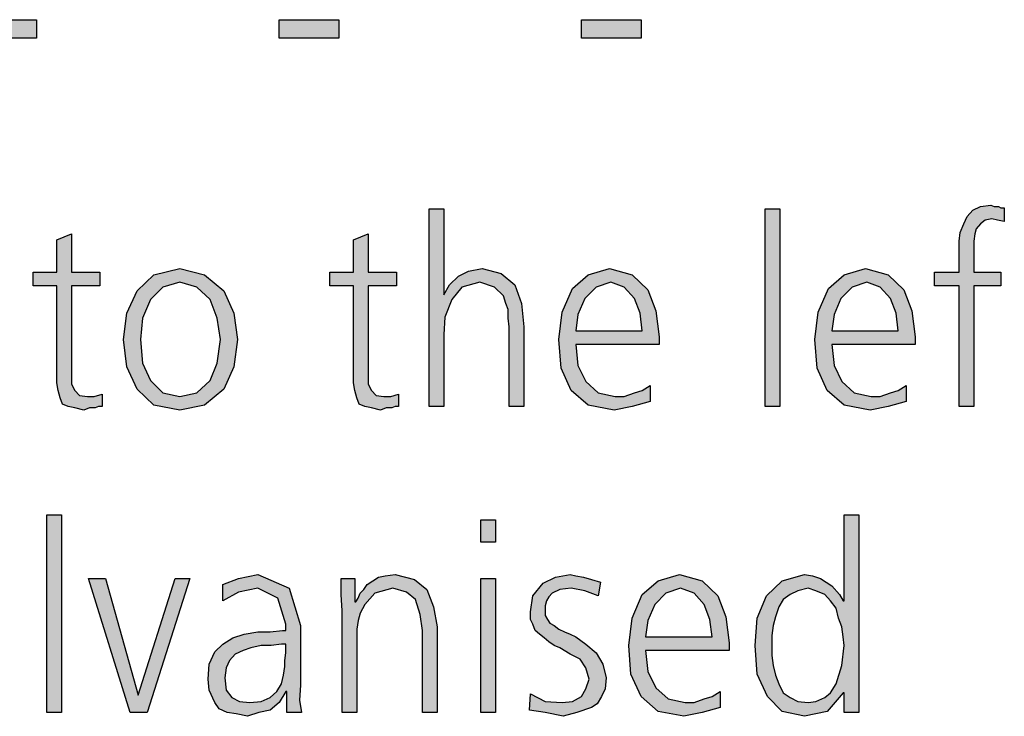
# Model space of a CAD drawing. Units: millimetres. Extents: x -270 to 11963, y -10183 to -1239.
# Drawn here: x 10279 to 10596, y -5499 to -5275 of the extents above; entities that cross this region are included whole.
import ezdxf

# ---------------------------------------------------------------- set-up
doc = ezdxf.new("R2010")
doc.units = ezdxf.units.MM
doc.layers.add('1', color=7, linetype='Continuous')

msp = doc.modelspace()

# ---------------------------------------------------------------- hatches: boundary and pattern name
at = {"layer": '1', "linetype": 'Continuous'}
for points in [[(10265.31, -5274.51), (10284.55, -5274.51), (10284.55, -5280.5), (10265.31, -5280.5)], [(10362.57, -5274.51), (10381.81, -5274.51), (10381.81, -5280.5), (10362.57, -5280.5)], [(10459.83, -5274.51), (10479.06, -5274.51), (10479.06, -5280.5), (10459.83, -5280.5)], [(10581.4, -5360.15), (10573.42, -5360.15), (10573.42, -5355.76), (10581.4, -5355.76), (10581.4, -5352.96), (10581.4, -5349.36), (10581.4, -5345.76), (10581.76, -5342.96), (10582.85, -5340.17), (10583.94, -5337.77), (10585.76, -5335.77), (10588.3, -5334.57), (10591.56, -5334.17), (10592.65, -5334.57), (10594.1, -5334.57), (10594.83, -5334.97), (10595.92, -5334.97), (10595.92, -5339.37), (10593.74, -5338.97), (10591.93, -5338.57), (10589.75, -5338.97), (10588.3, -5340.17), (10586.85, -5341.76), (10586.48, -5343.36), (10586.12, -5345.76), (10586.12, -5347.76), (10586.12, -5350.16), (10586.12, -5352.16), (10586.12, -5355.76), (10594.83, -5355.76), (10594.83, -5360.15), (10586.12, -5360.15), (10586.12, -5398.93), (10581.4, -5398.93)], [(10410.84, -5335.37), (10415.56, -5335.37), (10415.56, -5362.95), (10417.37, -5359.75), (10420.27, -5356.95), (10423.54, -5355.36), (10427.89, -5354.56), (10434.06, -5356.16), (10438.42, -5359.75), (10440.6, -5365.75), (10441.32, -5373.34), (10441.32, -5398.93), (10436.6, -5398.93), (10436.6, -5373.34), (10436.24, -5370.55), (10436.24, -5367.75), (10435.51, -5365.75), (10434.79, -5363.35), (10431.89, -5360.55), (10427.17, -5358.95), (10421.36, -5360.55), (10418.1, -5364.55), (10415.92, -5370.15), (10415.56, -5375.74), (10415.56, -5398.93), (10410.84, -5398.93)], [(10518.98, -5335.37), (10523.7, -5335.37), (10523.7, -5398.93), (10518.98, -5398.93)], [(10304.87, -5360.15), (10295.8, -5360.15), (10295.8, -5388.53), (10295.8, -5391.73), (10296.89, -5393.73), (10298.34, -5395.33), (10300.88, -5395.73), (10303.06, -5395.73), (10305.6, -5394.93), (10305.6, -5398.93), (10304.51, -5398.93), (10303.42, -5399.33), (10301.6, -5399.33), (10299.79, -5400.13), (10296.89, -5399.33), (10294.71, -5398.93), (10292.89, -5398.13), (10292.17, -5396.13), (10291.44, -5393.73), (10291.08, -5391.33), (10291.08, -5388.93), (10291.08, -5385.74), (10291.08, -5360.15), (10283.46, -5360.15), (10283.46, -5355.76), (10291.08, -5355.76), (10291.08, -5345.36), (10295.8, -5343.36), (10295.8, -5355.76), (10304.87, -5355.76)], [(10400.31, -5360.15), (10391.24, -5360.15), (10391.24, -5388.53), (10391.24, -5391.73), (10392.33, -5393.73), (10393.78, -5395.33), (10396.32, -5395.73), (10398.5, -5395.73), (10401.04, -5394.93), (10401.04, -5398.93), (10399.95, -5398.93), (10398.86, -5399.33), (10397.05, -5399.33), (10395.23, -5400.13), (10392.33, -5399.33), (10390.15, -5398.93), (10388.34, -5398.13), (10387.61, -5396.13), (10386.89, -5393.73), (10386.52, -5391.33), (10386.52, -5388.93), (10386.52, -5385.74), (10386.52, -5360.15), (10378.9, -5360.15), (10378.9, -5355.76), (10386.52, -5355.76), (10386.52, -5345.36), (10391.24, -5343.36), (10391.24, -5355.76), (10400.31, -5355.76)], [(10287.81, -5433.81), (10292.53, -5433.81), (10292.53, -5497.37), (10287.81, -5497.37)], [(10432.25, -5442.6), (10427.53, -5442.6), (10427.53, -5435.41), (10432.25, -5435.41)], [(10320.11, -5497.37), (10314.67, -5497.37), (10301.24, -5454.19), (10306.68, -5454.19), (10317.21, -5491.77), (10329.18, -5454.19), (10333.9, -5454.19)], [(10382.89, -5464.59), (10382.53, -5459.39), (10382.53, -5454.19), (10386.89, -5454.19), (10386.89, -5461.79), (10387.25, -5461.79), (10387.97, -5460.59), (10388.7, -5458.99), (10389.79, -5457.79), (10390.88, -5456.19), (10392.69, -5454.99), (10394.51, -5453.79), (10396.68, -5453.39), (10399.95, -5452.99), (10406.12, -5454.59), (10410.11, -5457.79), (10412.29, -5463.39), (10413.38, -5469.78), (10413.38, -5497.37), (10408.66, -5497.37), (10408.66, -5470.98), (10407.93, -5465.79), (10406.48, -5460.99), (10403.58, -5458.59), (10399.22, -5457.39), (10393.42, -5458.99), (10390.15, -5462.59), (10388.7, -5465.39), (10387.97, -5467.78), (10387.61, -5470.58), (10387.61, -5473.38), (10387.61, -5497.37), (10382.89, -5497.37)], [(10427.53, -5454.19), (10432.25, -5454.19), (10432.25, -5497.37), (10427.53, -5497.37)], [(10443.5, -5491.37), (10448.22, -5493.77), (10453.66, -5494.17), (10456.93, -5493.77), (10459.83, -5492.17), (10461.28, -5489.77), (10462.37, -5486.57), (10461.28, -5482.97), (10459.47, -5480.18), (10456.2, -5478.58), (10452.93, -5476.58), (10451.12, -5475.78), (10449.31, -5474.58), (10447.85, -5473.38), (10446.4, -5472.18), (10444.95, -5470.98), (10444.22, -5468.98), (10443.5, -5467.38), (10443.5, -5464.99), (10444.22, -5459.79), (10447.49, -5455.79), (10451.48, -5453.79), (10456.2, -5452.99), (10458.01, -5453.39), (10460.56, -5453.79), (10463.1, -5454.59), (10466, -5455.39), (10465.27, -5459.79), (10460.92, -5458.19), (10456.56, -5457.39), (10452.93, -5457.79), (10450.39, -5458.99), (10449.31, -5460.19), (10448.58, -5461.39), (10448.22, -5462.99), (10448.22, -5464.99), (10448.22, -5466.19), (10448.94, -5467.38), (10449.67, -5468.58), (10451.12, -5469.38), (10452.57, -5470.58), (10454.39, -5471.38), (10456.2, -5472.18), (10458.01, -5472.98), (10461.28, -5475.38), (10464.55, -5478.18), (10466.72, -5481.78), (10467.81, -5486.17), (10467.45, -5489.77), (10466.36, -5492.17), (10464.91, -5494.57), (10463.1, -5495.77), (10458.38, -5497.37), (10454.02, -5498.56), (10448.22, -5497.37), (10443.14, -5496.57)]]:
    msp.add_hatch(color=3, dxfattribs=at).paths.add_polyline_path(points)
h = msp.add_hatch(color=3, dxfattribs=at)
h.paths.add_polyline_path([(10312.49, -5377.34), (10313.58, -5368.95), (10316.85, -5361.75), (10322.29, -5356.56), (10330.64, -5354.56), (10338.62, -5356.56), (10344.79, -5361.75), (10348.06, -5368.95), (10349.14, -5377.34), (10348.06, -5386.14), (10344.79, -5393.33), (10338.62, -5398.53), (10330.64, -5400.13), (10322.29, -5398.53), (10316.85, -5393.33), (10313.58, -5386.14)])
h.paths.add_polyline_path([(10317.93, -5377.34), (10318.66, -5384.94), (10321.2, -5390.53), (10325.19, -5394.53), (10330.64, -5395.73), (10336.08, -5394.53), (10340.43, -5390.53), (10342.61, -5384.94), (10343.7, -5377.34), (10342.61, -5370.55), (10340.43, -5364.55), (10336.08, -5360.55), (10330.64, -5358.95), (10325.19, -5360.55), (10321.2, -5364.55), (10318.66, -5370.55)], flags=16)
h = msp.add_hatch(color=3, dxfattribs=at)
h.paths.add_polyline_path([(10481.97, -5397.33), (10476.16, -5398.93), (10470.35, -5400.13), (10462.01, -5398.53), (10456.56, -5393.73), (10453.3, -5386.54), (10452.57, -5377.34), (10453.66, -5368.55), (10456.93, -5360.95), (10462.01, -5356.56), (10468.9, -5354.56), (10476.16, -5356.56), (10481.24, -5361.35), (10483.78, -5368.15), (10484.87, -5376.54), (10484.87, -5378.94), (10458.01, -5378.94), (10458.74, -5385.74), (10461.28, -5390.93), (10465.27, -5394.53), (10470.72, -5395.73), (10473.62, -5395.73), (10476.89, -5394.53), (10479.43, -5393.73), (10481.97, -5392.13)])
h.paths.add_polyline_path([(10479.43, -5374.54), (10478.7, -5368.95), (10476.89, -5364.15), (10473.62, -5360.55), (10469.26, -5358.95), (10464.55, -5360.55), (10460.92, -5364.15), (10458.74, -5369.35), (10458.01, -5374.54)], flags=16)
h = msp.add_hatch(color=3, dxfattribs=at)
h.paths.add_polyline_path([(10564.35, -5397.33), (10558.54, -5398.93), (10552.73, -5400.13), (10544.39, -5398.53), (10538.94, -5393.73), (10535.68, -5386.54), (10534.95, -5377.34), (10536.04, -5368.55), (10539.31, -5360.95), (10544.39, -5356.56), (10551.28, -5354.56), (10558.54, -5356.56), (10563.62, -5361.35), (10566.16, -5368.15), (10567.25, -5376.54), (10567.25, -5378.94), (10540.39, -5378.94), (10541.12, -5385.74), (10543.66, -5390.93), (10547.65, -5394.53), (10553.1, -5395.73), (10556, -5395.73), (10559.26, -5394.53), (10561.81, -5393.73), (10564.35, -5392.13)])
h.paths.add_polyline_path([(10561.81, -5374.54), (10561.08, -5368.95), (10559.26, -5364.15), (10556, -5360.55), (10551.64, -5358.95), (10546.93, -5360.55), (10543.3, -5364.15), (10541.12, -5369.35), (10540.39, -5374.54)], flags=16)
h = msp.add_hatch(color=3, dxfattribs=at)
h.paths.add_polyline_path([(10549.1, -5497.37), (10544.39, -5497.37), (10544.39, -5490.97), (10544.02, -5490.97), (10538.94, -5496.97), (10531.68, -5498.56), (10524.43, -5496.97), (10519.71, -5492.17), (10516.44, -5484.97), (10515.72, -5475.78), (10516.44, -5466.98), (10519.35, -5459.79), (10524.43, -5454.99), (10531.68, -5452.99), (10534.22, -5453.39), (10536.76, -5454.19), (10538.58, -5455.39), (10540.39, -5456.59), (10542.93, -5459.39), (10544.02, -5461.39), (10544.39, -5461.39), (10544.39, -5433.81), (10549.1, -5433.81)])
h.paths.add_polyline_path([(10521.16, -5475.78), (10521.16, -5478.98), (10521.52, -5482.18), (10522.25, -5485.37), (10523.34, -5488.17), (10524.79, -5490.97), (10526.97, -5492.57), (10529.51, -5493.77), (10532.77, -5494.17), (10535.31, -5493.77), (10538.22, -5492.57), (10540.03, -5490.97), (10541.85, -5488.17), (10543.66, -5482.18), (10544.39, -5475.78), (10544.02, -5472.98), (10543.66, -5469.78), (10542.57, -5466.98), (10541.85, -5463.79), (10540.03, -5461.39), (10538.22, -5459.39), (10535.31, -5458.19), (10532.77, -5457.39), (10529.51, -5458.19), (10526.97, -5459.39), (10524.79, -5460.99), (10523.34, -5463.39), (10522.25, -5466.59), (10521.52, -5469.38), (10521.16, -5472.58)], flags=16)
h = msp.add_hatch(color=3, dxfattribs=at)
h.paths.add_polyline_path([(10365.11, -5490.57), (10364.75, -5490.57), (10362.57, -5494.17), (10359.67, -5496.57), (10356.04, -5497.37), (10352.41, -5498.56), (10348.78, -5497.77), (10345.88, -5497.37), (10343.34, -5496.17), (10341.89, -5494.17), (10340.07, -5490.17), (10339.71, -5486.57), (10340.07, -5481.78), (10341.89, -5477.78), (10344.43, -5475.38), (10347.69, -5473.38), (10351.32, -5472.18), (10355.68, -5471.38), (10359.67, -5471.38), (10363.66, -5470.98), (10364.75, -5470.98), (10364.75, -5468.98), (10362.21, -5460.59), (10355.68, -5457.39), (10349.51, -5458.59), (10344.43, -5461.39), (10344.43, -5456.19), (10349.51, -5454.19), (10355.68, -5452.99), (10365.84, -5457.39), (10369.47, -5469.38), (10369.47, -5488.57), (10369.1, -5493.37), (10369.83, -5497.37), (10365.11, -5497.37)])
h.paths.add_polyline_path([(10364.75, -5475.38), (10363.3, -5475.38), (10360.03, -5475.78), (10356.76, -5475.78), (10353.5, -5476.58), (10350.96, -5477.38), (10348.42, -5478.58), (10346.6, -5480.58), (10345.51, -5482.97), (10345.15, -5486.17), (10345.51, -5490.17), (10347.33, -5492.57), (10349.87, -5493.77), (10353.14, -5494.17), (10356.76, -5493.77), (10359.67, -5492.57), (10361.85, -5490.57), (10363.3, -5488.17), (10364.02, -5485.37), (10364.39, -5482.58), (10364.39, -5480.58), (10364.75, -5478.18)], flags=16)
h = msp.add_hatch(color=3, dxfattribs=at)
h.paths.add_polyline_path([(10504.47, -5495.77), (10498.66, -5497.37), (10492.85, -5498.56), (10484.51, -5496.97), (10479.06, -5492.17), (10475.8, -5484.97), (10475.07, -5475.78), (10476.16, -5466.98), (10479.43, -5459.39), (10484.51, -5454.99), (10491.4, -5452.99), (10498.66, -5454.99), (10503.74, -5459.79), (10506.28, -5466.59), (10507.37, -5474.98), (10507.37, -5477.38), (10480.51, -5477.38), (10481.24, -5484.17), (10483.78, -5489.37), (10487.77, -5492.97), (10493.22, -5494.17), (10496.12, -5494.17), (10499.39, -5492.97), (10501.93, -5492.17), (10504.47, -5490.57)])
h.paths.add_polyline_path([(10501.93, -5472.98), (10501.2, -5467.38), (10499.39, -5462.59), (10496.12, -5458.99), (10491.76, -5457.39), (10487.05, -5458.99), (10483.42, -5462.59), (10481.24, -5467.78), (10480.51, -5472.98)], flags=16)

# ---------------------------------------------------------------- linework, layer by layer
at = {"layer": '1', "color": 3, "linetype": 'Continuous'}
for p, q in [((10265.31, -5274.51), (10284.55, -5274.51)), ((10284.55, -5274.51), (10284.55, -5280.5)), ((10362.57, -5280.5), (10362.57, -5274.51)), ((10362.57, -5274.51), (10381.81, -5274.51)), ((10381.81, -5274.51), (10381.81, -5280.5)), ((10459.83, -5280.5), (10459.83, -5274.51)), ((10459.83, -5274.51), (10479.06, -5274.51)), ((10479.06, -5274.51), (10479.06, -5280.5)), ((10284.55, -5280.5), (10265.31, -5280.5)), ((10381.81, -5280.5), (10362.57, -5280.5)), ((10479.06, -5280.5), (10459.83, -5280.5)), ((10585.76, -5335.77), (10588.3, -5334.57)), ((10588.3, -5334.57), (10591.56, -5334.17)), ((10591.56, -5334.17), (10592.65, -5334.57)), ((10592.65, -5334.57), (10594.1, -5334.57)), ((10594.1, -5334.57), (10594.83, -5334.97)), ((10594.83, -5334.97), (10595.92, -5334.97)), ((10595.92, -5334.97), (10595.92, -5339.37)), ((10410.84, -5398.93), (10410.84, -5335.37)), ((10410.84, -5335.37), (10415.56, -5335.37)), ((10415.56, -5335.37), (10415.56, -5362.95)), ((10518.98, -5398.93), (10518.98, -5335.37)), ((10518.98, -5335.37), (10523.7, -5335.37)), ((10523.7, -5335.37), (10523.7, -5398.93)), ((10582.85, -5340.17), (10583.94, -5337.77)), ((10583.94, -5337.77), (10585.76, -5335.77)), ((10581.76, -5342.96), (10582.85, -5340.17)), ((10588.3, -5340.17), (10586.85, -5341.76)), ((10589.75, -5338.97), (10588.3, -5340.17)), ((10591.93, -5338.57), (10589.75, -5338.97)), ((10593.74, -5338.97), (10591.93, -5338.57)), ((10595.92, -5339.37), (10593.74, -5338.97)), ((10291.08, -5345.36), (10295.8, -5343.36)), ((10295.8, -5343.36), (10295.8, -5355.76)), ((10386.52, -5345.36), (10391.24, -5343.36)), ((10391.24, -5343.36), (10391.24, -5355.76)), ((10581.4, -5345.76), (10581.76, -5342.96)), ((10586.48, -5343.36), (10586.12, -5345.76)), ((10586.85, -5341.76), (10586.48, -5343.36)), ((10291.08, -5355.76), (10291.08, -5345.36)), ((10386.52, -5355.76), (10386.52, -5345.36)), ((10581.4, -5349.36), (10581.4, -5345.76)), ((10586.12, -5345.76), (10586.12, -5347.76)), ((10586.12, -5347.76), (10586.12, -5350.16)), ((10581.4, -5352.96), (10581.4, -5349.36)), ((10586.12, -5350.16), (10586.12, -5352.16)), ((10581.4, -5355.76), (10581.4, -5352.96)), ((10586.12, -5352.16), (10586.12, -5355.76)), ((10283.46, -5355.76), (10291.08, -5355.76)), ((10283.46, -5360.15), (10283.46, -5355.76)), ((10295.8, -5355.76), (10304.87, -5355.76)), ((10304.87, -5355.76), (10304.87, -5360.15)), ((10316.85, -5361.75), (10322.29, -5356.56)), ((10322.29, -5356.56), (10330.64, -5354.56)), ((10330.64, -5354.56), (10338.62, -5356.56)), ((10338.62, -5356.56), (10344.79, -5361.75)), ((10378.9, -5355.76), (10386.52, -5355.76)), ((10378.9, -5360.15), (10378.9, -5355.76)), ((10391.24, -5355.76), (10400.31, -5355.76)), ((10400.31, -5355.76), (10400.31, -5360.15)), ((10417.37, -5359.75), (10420.27, -5356.95)), ((10420.27, -5356.95), (10423.54, -5355.36)), ((10423.54, -5355.36), (10427.89, -5354.56)), ((10427.89, -5354.56), (10434.06, -5356.16)), ((10434.06, -5356.16), (10438.42, -5359.75)), ((10456.93, -5360.95), (10462.01, -5356.56)), ((10462.01, -5356.56), (10468.9, -5354.56)), ((10468.9, -5354.56), (10476.16, -5356.56)), ((10476.16, -5356.56), (10481.24, -5361.35)), ((10539.31, -5360.95), (10544.39, -5356.56)), ((10544.39, -5356.56), (10551.28, -5354.56)), ((10551.28, -5354.56), (10558.54, -5356.56)), ((10558.54, -5356.56), (10563.62, -5361.35)), ((10573.42, -5355.76), (10581.4, -5355.76)), ((10573.42, -5360.15), (10573.42, -5355.76)), ((10586.12, -5355.76), (10594.83, -5355.76)), ((10594.83, -5355.76), (10594.83, -5360.15)), ((10291.08, -5360.15), (10283.46, -5360.15)), ((10291.08, -5385.74), (10291.08, -5360.15)), ((10295.8, -5360.15), (10295.8, -5388.53)), ((10304.87, -5360.15), (10295.8, -5360.15)), ((10330.64, -5358.95), (10325.19, -5360.55)), ((10336.08, -5360.55), (10330.64, -5358.95)), ((10386.52, -5360.15), (10378.9, -5360.15)), ((10386.52, -5385.74), (10386.52, -5360.15)), ((10391.24, -5360.15), (10391.24, -5388.53)), ((10400.31, -5360.15), (10391.24, -5360.15)), ((10415.56, -5362.95), (10417.37, -5359.75)), ((10427.17, -5358.95), (10421.36, -5360.55)), ((10431.89, -5360.55), (10427.17, -5358.95)), ((10438.42, -5359.75), (10440.6, -5365.75)), ((10469.26, -5358.95), (10464.55, -5360.55)), ((10473.62, -5360.55), (10469.26, -5358.95)), ((10551.64, -5358.95), (10546.93, -5360.55)), ((10556, -5360.55), (10551.64, -5358.95)), ((10581.4, -5360.15), (10573.42, -5360.15)), ((10581.4, -5398.93), (10581.4, -5360.15)), ((10586.12, -5360.15), (10586.12, -5398.93)), ((10594.83, -5360.15), (10586.12, -5360.15)), ((10313.58, -5368.95), (10316.85, -5361.75)), ((10325.19, -5360.55), (10321.2, -5364.55)), ((10340.43, -5364.55), (10336.08, -5360.55)), ((10344.79, -5361.75), (10348.06, -5368.95)), ((10421.36, -5360.55), (10418.1, -5364.55)), ((10434.79, -5363.35), (10431.89, -5360.55)), ((10435.51, -5365.75), (10434.79, -5363.35)), ((10453.66, -5368.55), (10456.93, -5360.95)), ((10464.55, -5360.55), (10460.92, -5364.15)), ((10476.89, -5364.15), (10473.62, -5360.55)), ((10481.24, -5361.35), (10483.78, -5368.15)), ((10536.04, -5368.55), (10539.31, -5360.95)), ((10546.93, -5360.55), (10543.3, -5364.15)), ((10559.26, -5364.15), (10556, -5360.55)), ((10563.62, -5361.35), (10566.16, -5368.15)), ((10321.2, -5364.55), (10318.66, -5370.55)), ((10342.61, -5370.55), (10340.43, -5364.55)), ((10418.1, -5364.55), (10415.92, -5370.15)), ((10436.24, -5367.75), (10435.51, -5365.75)), ((10440.6, -5365.75), (10441.32, -5373.34)), ((10460.92, -5364.15), (10458.74, -5369.35)), ((10478.7, -5368.95), (10476.89, -5364.15)), ((10543.3, -5364.15), (10541.12, -5369.35)), ((10561.08, -5368.95), (10559.26, -5364.15)), ((10312.49, -5377.34), (10313.58, -5368.95)), ((10348.06, -5368.95), (10349.14, -5377.34)), ((10436.24, -5370.55), (10436.24, -5367.75)), ((10452.57, -5377.34), (10453.66, -5368.55)), ((10458.74, -5369.35), (10458.01, -5374.54)), ((10479.43, -5374.54), (10478.7, -5368.95)), ((10483.78, -5368.15), (10484.87, -5376.54)), ((10534.95, -5377.34), (10536.04, -5368.55)), ((10541.12, -5369.35), (10540.39, -5374.54)), ((10561.81, -5374.54), (10561.08, -5368.95)), ((10566.16, -5368.15), (10567.25, -5376.54)), ((10318.66, -5370.55), (10317.93, -5377.34)), ((10343.7, -5377.34), (10342.61, -5370.55)), ((10415.92, -5370.15), (10415.56, -5375.74)), ((10436.6, -5373.34), (10436.24, -5370.55)), ((10415.56, -5375.74), (10415.56, -5398.93)), ((10436.6, -5398.93), (10436.6, -5373.34)), ((10441.32, -5373.34), (10441.32, -5398.93)), ((10458.01, -5374.54), (10479.43, -5374.54)), ((10540.39, -5374.54), (10561.81, -5374.54)), ((10313.58, -5386.14), (10312.49, -5377.34)), ((10317.93, -5377.34), (10318.66, -5384.94)), ((10342.61, -5384.94), (10343.7, -5377.34)), ((10349.14, -5377.34), (10348.06, -5386.14)), ((10453.3, -5386.54), (10452.57, -5377.34)), ((10458.01, -5378.94), (10458.74, -5385.74)), ((10484.87, -5378.94), (10458.01, -5378.94)), ((10484.87, -5376.54), (10484.87, -5378.94)), ((10535.68, -5386.54), (10534.95, -5377.34)), ((10540.39, -5378.94), (10541.12, -5385.74)), ((10567.25, -5378.94), (10540.39, -5378.94)), ((10567.25, -5376.54), (10567.25, -5378.94)), ((10291.08, -5388.93), (10291.08, -5385.74)), ((10318.66, -5384.94), (10321.2, -5390.53)), ((10340.43, -5390.53), (10342.61, -5384.94)), ((10386.52, -5388.93), (10386.52, -5385.74)), ((10458.74, -5385.74), (10461.28, -5390.93)), ((10541.12, -5385.74), (10543.66, -5390.93)), ((10291.08, -5391.33), (10291.08, -5388.93)), ((10295.8, -5388.53), (10295.8, -5391.73)), ((10316.85, -5393.33), (10313.58, -5386.14)), ((10348.06, -5386.14), (10344.79, -5393.33)), ((10386.52, -5391.33), (10386.52, -5388.93)), ((10391.24, -5388.53), (10391.24, -5391.73)), ((10456.56, -5393.73), (10453.3, -5386.54)), ((10538.94, -5393.73), (10535.68, -5386.54)), ((10291.44, -5393.73), (10291.08, -5391.33)), ((10295.8, -5391.73), (10296.89, -5393.73)), ((10321.2, -5390.53), (10325.19, -5394.53)), ((10336.08, -5394.53), (10340.43, -5390.53)), ((10386.89, -5393.73), (10386.52, -5391.33)), ((10391.24, -5391.73), (10392.33, -5393.73)), ((10461.28, -5390.93), (10465.27, -5394.53)), ((10479.43, -5393.73), (10481.97, -5392.13)), ((10481.97, -5392.13), (10481.97, -5397.33)), ((10543.66, -5390.93), (10547.65, -5394.53)), ((10561.81, -5393.73), (10564.35, -5392.13)), ((10564.35, -5392.13), (10564.35, -5397.33)), ((10292.17, -5396.13), (10291.44, -5393.73)), ((10296.89, -5393.73), (10298.34, -5395.33)), ((10298.34, -5395.33), (10300.88, -5395.73)), ((10303.06, -5395.73), (10305.6, -5394.93)), ((10305.6, -5394.93), (10305.6, -5398.93)), ((10322.29, -5398.53), (10316.85, -5393.33)), ((10325.19, -5394.53), (10330.64, -5395.73)), ((10330.64, -5395.73), (10336.08, -5394.53)), ((10344.79, -5393.33), (10338.62, -5398.53)), ((10387.61, -5396.13), (10386.89, -5393.73)), ((10392.33, -5393.73), (10393.78, -5395.33)), ((10393.78, -5395.33), (10396.32, -5395.73)), ((10398.5, -5395.73), (10401.04, -5394.93)), ((10401.04, -5394.93), (10401.04, -5398.93)), ((10462.01, -5398.53), (10456.56, -5393.73)), ((10465.27, -5394.53), (10470.72, -5395.73)), ((10473.62, -5395.73), (10476.89, -5394.53)), ((10476.89, -5394.53), (10479.43, -5393.73)), ((10544.39, -5398.53), (10538.94, -5393.73)), ((10547.65, -5394.53), (10553.1, -5395.73)), ((10556, -5395.73), (10559.26, -5394.53)), ((10559.26, -5394.53), (10561.81, -5393.73)), ((10292.89, -5398.13), (10292.17, -5396.13)), ((10294.71, -5398.93), (10292.89, -5398.13)), ((10300.88, -5395.73), (10303.06, -5395.73)), ((10388.34, -5398.13), (10387.61, -5396.13)), ((10390.15, -5398.93), (10388.34, -5398.13)), ((10396.32, -5395.73), (10398.5, -5395.73)), ((10470.72, -5395.73), (10473.62, -5395.73)), ((10481.97, -5397.33), (10476.16, -5398.93)), ((10553.1, -5395.73), (10556, -5395.73)), ((10564.35, -5397.33), (10558.54, -5398.93)), ((10296.89, -5399.33), (10294.71, -5398.93)), ((10299.79, -5400.13), (10296.89, -5399.33)), ((10301.6, -5399.33), (10299.79, -5400.13)), ((10303.42, -5399.33), (10301.6, -5399.33)), ((10304.51, -5398.93), (10303.42, -5399.33)), ((10305.6, -5398.93), (10304.51, -5398.93)), ((10330.64, -5400.13), (10322.29, -5398.53)), ((10338.62, -5398.53), (10330.64, -5400.13)), ((10392.33, -5399.33), (10390.15, -5398.93)), ((10395.23, -5400.13), (10392.33, -5399.33)), ((10397.05, -5399.33), (10395.23, -5400.13)), ((10398.86, -5399.33), (10397.05, -5399.33)), ((10399.95, -5398.93), (10398.86, -5399.33)), ((10401.04, -5398.93), (10399.95, -5398.93)), ((10415.56, -5398.93), (10410.84, -5398.93)), ((10441.32, -5398.93), (10436.6, -5398.93)), ((10470.35, -5400.13), (10462.01, -5398.53)), ((10476.16, -5398.93), (10470.35, -5400.13)), ((10523.7, -5398.93), (10518.98, -5398.93)), ((10552.73, -5400.13), (10544.39, -5398.53)), ((10558.54, -5398.93), (10552.73, -5400.13)), ((10586.12, -5398.93), (10581.4, -5398.93)), ((10287.81, -5497.37), (10287.81, -5433.81)), ((10287.81, -5433.81), (10292.53, -5433.81)), ((10292.53, -5433.81), (10292.53, -5497.37)), ((10427.53, -5435.41), (10432.25, -5435.41)), ((10427.53, -5442.6), (10427.53, -5435.41)), ((10432.25, -5435.41), (10432.25, -5442.6)), ((10544.39, -5433.81), (10549.1, -5433.81)), ((10544.39, -5461.39), (10544.39, -5433.81)), ((10549.1, -5433.81), (10549.1, -5497.37)), ((10432.25, -5442.6), (10427.53, -5442.6)), ((10301.24, -5454.19), (10306.68, -5454.19)), ((10314.67, -5497.37), (10301.24, -5454.19)), ((10306.68, -5454.19), (10317.21, -5491.77)), ((10317.21, -5491.77), (10329.18, -5454.19)), ((10333.9, -5454.19), (10320.11, -5497.37)), ((10329.18, -5454.19), (10333.9, -5454.19)), ((10344.43, -5456.19), (10349.51, -5454.19)), ((10349.51, -5454.19), (10355.68, -5452.99)), ((10355.68, -5452.99), (10365.84, -5457.39)), ((10382.53, -5454.19), (10386.89, -5454.19)), ((10382.53, -5459.39), (10382.53, -5454.19)), ((10386.89, -5454.19), (10386.89, -5461.79)), ((10390.88, -5456.19), (10392.69, -5454.99)), ((10392.69, -5454.99), (10394.51, -5453.79)), ((10394.51, -5453.79), (10396.68, -5453.39)), ((10396.68, -5453.39), (10399.95, -5452.99)), ((10399.95, -5452.99), (10406.12, -5454.59)), ((10406.12, -5454.59), (10410.11, -5457.79)), ((10427.53, -5497.37), (10427.53, -5454.19)), ((10427.53, -5454.19), (10432.25, -5454.19)), ((10432.25, -5454.19), (10432.25, -5497.37)), ((10447.49, -5455.79), (10451.48, -5453.79)), ((10451.48, -5453.79), (10456.2, -5452.99)), ((10456.2, -5452.99), (10458.01, -5453.39)), ((10458.01, -5453.39), (10460.56, -5453.79)), ((10460.56, -5453.79), (10463.1, -5454.59)), ((10463.1, -5454.59), (10466, -5455.39)), ((10466, -5455.39), (10465.27, -5459.79)), ((10479.43, -5459.39), (10484.51, -5454.99)), ((10484.51, -5454.99), (10491.4, -5452.99)), ((10491.4, -5452.99), (10498.66, -5454.99)), ((10498.66, -5454.99), (10503.74, -5459.79)), ((10519.35, -5459.79), (10524.43, -5454.99)), ((10524.43, -5454.99), (10531.68, -5452.99)), ((10531.68, -5452.99), (10534.22, -5453.39)), ((10534.22, -5453.39), (10536.76, -5454.19)), ((10536.76, -5454.19), (10538.58, -5455.39)), ((10538.58, -5455.39), (10540.39, -5456.59)), ((10344.43, -5461.39), (10344.43, -5456.19)), ((10349.51, -5458.59), (10344.43, -5461.39)), ((10355.68, -5457.39), (10349.51, -5458.59)), ((10362.21, -5460.59), (10355.68, -5457.39)), ((10365.84, -5457.39), (10369.47, -5469.38)), ((10388.7, -5458.99), (10389.79, -5457.79)), ((10389.79, -5457.79), (10390.88, -5456.19)), ((10399.22, -5457.39), (10393.42, -5458.99)), ((10403.58, -5458.59), (10399.22, -5457.39)), ((10406.48, -5460.99), (10403.58, -5458.59)), ((10410.11, -5457.79), (10412.29, -5463.39)), ((10444.22, -5459.79), (10447.49, -5455.79)), ((10452.93, -5457.79), (10450.39, -5458.99)), ((10456.56, -5457.39), (10452.93, -5457.79)), ((10460.92, -5458.19), (10456.56, -5457.39)), ((10465.27, -5459.79), (10460.92, -5458.19)), ((10491.76, -5457.39), (10487.05, -5458.99)), ((10496.12, -5458.99), (10491.76, -5457.39)), ((10529.51, -5458.19), (10526.97, -5459.39)), ((10532.77, -5457.39), (10529.51, -5458.19)), ((10535.31, -5458.19), (10532.77, -5457.39)), ((10538.22, -5459.39), (10535.31, -5458.19)), ((10540.39, -5456.59), (10542.93, -5459.39)), ((10364.75, -5468.98), (10362.21, -5460.59)), ((10382.89, -5464.59), (10382.53, -5459.39)), ((10386.89, -5461.79), (10387.25, -5461.79)), ((10387.25, -5461.79), (10387.97, -5460.59)), ((10387.97, -5460.59), (10388.7, -5458.99)), ((10393.42, -5458.99), (10390.15, -5462.59)), ((10407.93, -5465.79), (10406.48, -5460.99)), ((10443.5, -5464.99), (10444.22, -5459.79)), ((10448.58, -5461.39), (10448.22, -5462.99)), ((10449.31, -5460.19), (10448.58, -5461.39)), ((10450.39, -5458.99), (10449.31, -5460.19)), ((10476.16, -5466.98), (10479.43, -5459.39)), ((10487.05, -5458.99), (10483.42, -5462.59)), ((10499.39, -5462.59), (10496.12, -5458.99)), ((10503.74, -5459.79), (10506.28, -5466.59)), ((10516.44, -5466.98), (10519.35, -5459.79)), ((10524.79, -5460.99), (10523.34, -5463.39)), ((10526.97, -5459.39), (10524.79, -5460.99)), ((10540.03, -5461.39), (10538.22, -5459.39)), ((10541.85, -5463.79), (10540.03, -5461.39)), ((10542.93, -5459.39), (10544.02, -5461.39)), ((10544.02, -5461.39), (10544.39, -5461.39)), ((10382.89, -5497.37), (10382.89, -5464.59)), ((10390.15, -5462.59), (10388.7, -5465.39)), ((10412.29, -5463.39), (10413.38, -5469.78)), ((10443.5, -5467.38), (10443.5, -5464.99)), ((10448.22, -5462.99), (10448.22, -5464.99)), ((10448.22, -5464.99), (10448.22, -5466.19)), ((10483.42, -5462.59), (10481.24, -5467.78)), ((10501.2, -5467.38), (10499.39, -5462.59)), ((10523.34, -5463.39), (10522.25, -5466.59)), ((10542.57, -5466.98), (10541.85, -5463.79)), ((10387.97, -5467.78), (10387.61, -5470.58)), ((10388.7, -5465.39), (10387.97, -5467.78)), ((10408.66, -5470.98), (10407.93, -5465.79)), ((10444.22, -5468.98), (10443.5, -5467.38)), ((10448.22, -5466.19), (10448.94, -5467.38)), ((10448.94, -5467.38), (10449.67, -5468.58)), ((10475.07, -5475.78), (10476.16, -5466.98)), ((10481.24, -5467.78), (10480.51, -5472.98)), ((10501.93, -5472.98), (10501.2, -5467.38)), ((10506.28, -5466.59), (10507.37, -5474.98)), ((10515.72, -5475.78), (10516.44, -5466.98)), ((10522.25, -5466.59), (10521.52, -5469.38)), ((10543.66, -5469.78), (10542.57, -5466.98)), ((10351.32, -5472.18), (10355.68, -5471.38)), ((10355.68, -5471.38), (10359.67, -5471.38)), ((10359.67, -5471.38), (10363.66, -5470.98)), ((10363.66, -5470.98), (10364.75, -5470.98)), ((10364.75, -5470.98), (10364.75, -5468.98)), ((10369.47, -5469.38), (10369.47, -5488.57)), ((10387.61, -5470.58), (10387.61, -5473.38)), ((10408.66, -5497.37), (10408.66, -5470.98)), ((10413.38, -5469.78), (10413.38, -5497.37)), ((10444.95, -5470.98), (10444.22, -5468.98)), ((10446.4, -5472.18), (10444.95, -5470.98)), ((10449.67, -5468.58), (10451.12, -5469.38)), ((10451.12, -5469.38), (10452.57, -5470.58)), ((10452.57, -5470.58), (10454.39, -5471.38)), ((10454.39, -5471.38), (10456.2, -5472.18)), ((10521.52, -5469.38), (10521.16, -5472.58)), ((10544.02, -5472.98), (10543.66, -5469.78)), ((10344.43, -5475.38), (10347.69, -5473.38)), ((10347.69, -5473.38), (10351.32, -5472.18)), ((10387.61, -5473.38), (10387.61, -5497.37)), ((10447.85, -5473.38), (10446.4, -5472.18)), ((10449.31, -5474.58), (10447.85, -5473.38)), ((10456.2, -5472.18), (10458.01, -5472.98)), ((10458.01, -5472.98), (10461.28, -5475.38)), ((10480.51, -5472.98), (10501.93, -5472.98)), ((10521.16, -5472.58), (10521.16, -5475.78)), ((10544.39, -5475.78), (10544.02, -5472.98)), ((10341.89, -5477.78), (10344.43, -5475.38)), ((10350.96, -5477.38), (10348.42, -5478.58)), ((10353.5, -5476.58), (10350.96, -5477.38)), ((10356.76, -5475.78), (10353.5, -5476.58)), ((10360.03, -5475.78), (10356.76, -5475.78)), ((10363.3, -5475.38), (10360.03, -5475.78)), ((10364.75, -5475.38), (10363.3, -5475.38)), ((10364.75, -5478.18), (10364.75, -5475.38)), ((10451.12, -5475.78), (10449.31, -5474.58)), ((10452.93, -5476.58), (10451.12, -5475.78)), ((10456.2, -5478.58), (10452.93, -5476.58)), ((10461.28, -5475.38), (10464.55, -5478.18)), ((10475.8, -5484.97), (10475.07, -5475.78)), ((10480.51, -5477.38), (10481.24, -5484.17)), ((10507.37, -5477.38), (10480.51, -5477.38)), ((10507.37, -5474.98), (10507.37, -5477.38)), ((10516.44, -5484.97), (10515.72, -5475.78)), ((10521.16, -5475.78), (10521.16, -5478.98)), ((10543.66, -5482.18), (10544.39, -5475.78)), ((10340.07, -5481.78), (10341.89, -5477.78)), ((10346.6, -5480.58), (10345.51, -5482.97)), ((10348.42, -5478.58), (10346.6, -5480.58)), ((10364.39, -5480.58), (10364.75, -5478.18)), ((10364.39, -5482.58), (10364.39, -5480.58)), ((10459.47, -5480.18), (10456.2, -5478.58)), ((10461.28, -5482.97), (10459.47, -5480.18)), ((10464.55, -5478.18), (10466.72, -5481.78)), ((10521.16, -5478.98), (10521.52, -5482.18)), ((10339.71, -5486.57), (10340.07, -5481.78)), ((10345.51, -5482.97), (10345.15, -5486.17)), ((10364.02, -5485.37), (10364.39, -5482.58)), ((10462.37, -5486.57), (10461.28, -5482.97)), ((10466.72, -5481.78), (10467.81, -5486.17)), ((10521.52, -5482.18), (10522.25, -5485.37)), ((10541.85, -5488.17), (10543.66, -5482.18)), ((10340.07, -5490.17), (10339.71, -5486.57)), ((10345.15, -5486.17), (10345.51, -5490.17)), ((10363.3, -5488.17), (10364.02, -5485.37)), ((10461.28, -5489.77), (10462.37, -5486.57)), ((10467.81, -5486.17), (10467.45, -5489.77)), ((10479.06, -5492.17), (10475.8, -5484.97)), ((10481.24, -5484.17), (10483.78, -5489.37)), ((10519.71, -5492.17), (10516.44, -5484.97)), ((10522.25, -5485.37), (10523.34, -5488.17)), ((10341.89, -5494.17), (10340.07, -5490.17)), ((10345.51, -5490.17), (10347.33, -5492.57)), ((10361.85, -5490.57), (10363.3, -5488.17)), ((10369.47, -5488.57), (10369.1, -5493.37)), ((10459.83, -5492.17), (10461.28, -5489.77)), ((10467.45, -5489.77), (10466.36, -5492.17)), ((10483.78, -5489.37), (10487.77, -5492.97)), ((10523.34, -5488.17), (10524.79, -5490.97)), ((10540.03, -5490.97), (10541.85, -5488.17)), ((10347.33, -5492.57), (10349.87, -5493.77)), ((10356.76, -5493.77), (10359.67, -5492.57)), ((10359.67, -5492.57), (10361.85, -5490.57)), ((10364.75, -5490.57), (10362.57, -5494.17)), ((10365.11, -5490.57), (10364.75, -5490.57)), ((10365.11, -5497.37), (10365.11, -5490.57)), ((10369.1, -5493.37), (10369.83, -5497.37)), ((10443.14, -5496.57), (10443.5, -5491.37)), ((10443.5, -5491.37), (10448.22, -5493.77)), ((10456.93, -5493.77), (10459.83, -5492.17)), ((10466.36, -5492.17), (10464.91, -5494.57)), ((10484.51, -5496.97), (10479.06, -5492.17)), ((10487.77, -5492.97), (10493.22, -5494.17)), ((10496.12, -5494.17), (10499.39, -5492.97)), ((10499.39, -5492.97), (10501.93, -5492.17)), ((10501.93, -5492.17), (10504.47, -5490.57)), ((10504.47, -5490.57), (10504.47, -5495.77)), ((10524.43, -5496.97), (10519.71, -5492.17)), ((10524.79, -5490.97), (10526.97, -5492.57)), ((10526.97, -5492.57), (10529.51, -5493.77)), ((10535.31, -5493.77), (10538.22, -5492.57)), ((10538.22, -5492.57), (10540.03, -5490.97)), ((10544.02, -5490.97), (10538.94, -5496.97)), ((10544.39, -5490.97), (10544.02, -5490.97)), ((10544.39, -5497.37), (10544.39, -5490.97)), ((10343.34, -5496.17), (10341.89, -5494.17)), ((10345.88, -5497.37), (10343.34, -5496.17)), ((10349.87, -5493.77), (10353.14, -5494.17)), ((10353.14, -5494.17), (10356.76, -5493.77)), ((10359.67, -5496.57), (10356.04, -5497.37)), ((10362.57, -5494.17), (10359.67, -5496.57)), ((10448.22, -5497.37), (10443.14, -5496.57)), ((10448.22, -5493.77), (10453.66, -5494.17)), ((10453.66, -5494.17), (10456.93, -5493.77)), ((10463.1, -5495.77), (10458.38, -5497.37)), ((10464.91, -5494.57), (10463.1, -5495.77)), ((10493.22, -5494.17), (10496.12, -5494.17)), ((10504.47, -5495.77), (10498.66, -5497.37)), ((10529.51, -5493.77), (10532.77, -5494.17)), ((10532.77, -5494.17), (10535.31, -5493.77)), ((10292.53, -5497.37), (10287.81, -5497.37)), ((10320.11, -5497.37), (10314.67, -5497.37)), ((10348.78, -5497.77), (10345.88, -5497.37)), ((10352.41, -5498.56), (10348.78, -5497.77)), ((10356.04, -5497.37), (10352.41, -5498.56)), ((10369.83, -5497.37), (10365.11, -5497.37)), ((10387.61, -5497.37), (10382.89, -5497.37)), ((10413.38, -5497.37), (10408.66, -5497.37)), ((10432.25, -5497.37), (10427.53, -5497.37)), ((10454.02, -5498.56), (10448.22, -5497.37)), ((10458.38, -5497.37), (10454.02, -5498.56)), ((10492.85, -5498.56), (10484.51, -5496.97)), ((10498.66, -5497.37), (10492.85, -5498.56)), ((10531.68, -5498.56), (10524.43, -5496.97)), ((10538.94, -5496.97), (10531.68, -5498.56)), ((10549.1, -5497.37), (10544.39, -5497.37))]:
    msp.add_line(p, q, dxfattribs=at)

doc.saveas('drawing.dxf')
